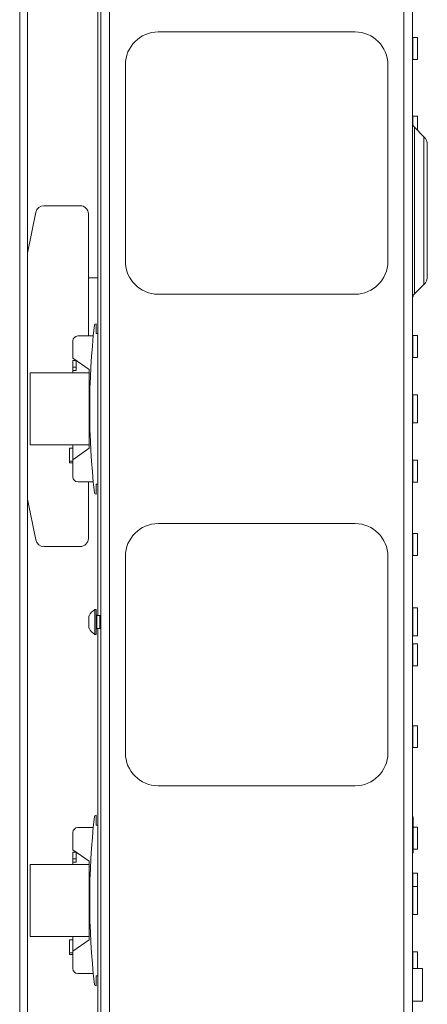
# Paper-space layout 'Sheet2' of a CAD drawing. Units: millimetres. Extents: x 86 to 5393, y 471 to 5928.
# Drawn here: x 4162 to 4287, y 2394 to 2694 of the extents above; entities that cross this region are included whole.
import ezdxf

# ---------------------------------------------------------------- set-up
doc = ezdxf.new("R2010")
doc.units = ezdxf.units.MM

psp = doc.layouts.new('Sheet2')

# ---------------------------------------------------------------- linework, layer by layer
at = {"color": 7, "linetype": 'Continuous', "lineweight": 18}
for p, q in [((4164.82, 2085.23), (4164.82, 3135.23)), ((4162.4, 2087.65), (4162.4, 3132.81)), ((4187.12, 3132.45), (4187.12, 2088)), ((4189.72, 3132.63), (4189.72, 2087.83)), ((4279.52, 3132.63), (4279.52, 2087.83)), ((4282.12, 3132.63), (4282.12, 2087.83)), ((4186.22, 2512.23), (4186.22, 2896.23)), ((4204.62, 2690.23), (4264.62, 2690.23)), ((4283.62, 2688.58), (4282.22, 2688.58)), ((4283.62, 2688.58), (4283.62, 2685.23)), ((4283.62, 2685.23), (4283.62, 2681.88)), ((4194.62, 2620.23), (4194.62, 2680.23)), ((4274.62, 2680.23), (4274.62, 2620.23)), ((4282.22, 2681.88), (4283.62, 2681.88)), ((4283.62, 2664.5), (4282.22, 2664.5)), ((4283.62, 2664.5), (4283.62, 2660.23)), ((4285.6, 2658.27), (4282.71, 2661.16)), ((4286.62, 2655.8), (4286.62, 2615.66)), ((4167.32, 2635.22), (4164.82, 2622.73)), ((4169.77, 2637.23), (4180.82, 2637.23)), ((4183.32, 2634.73), (4183.32, 2615.23)), ((4183.32, 2615.23), (4186.22, 2615.23)), ((4282.71, 2610.29), (4285.6, 2613.18)), ((4264.62, 2610.23), (4204.62, 2610.23)), ((4185.72, 2601.23), (4185.67, 2601.23)), ((4185.72, 2598.23), (4185.72, 2601.23)), ((4178.62, 2595.98), (4178.62, 2590.73)), ((4184.82, 2597.48), (4180.12, 2597.48)), ((4186.22, 2598.23), (4185.72, 2598.23)), ((4283.62, 2597.58), (4282.22, 2597.58)), ((4283.62, 2597.58), (4283.62, 2594.23)), ((4283.62, 2594.23), (4283.62, 2590.88)), ((4183.62, 2587.23), (4178.62, 2590.73)), ((4178.62, 2587.98), (4178.62, 2589.98)), ((4178.62, 2589.98), (4179.62, 2589.98)), ((4179.62, 2586.98), (4179.62, 2590.03)), ((4282.22, 2590.88), (4283.62, 2590.88)), ((4178.62, 2587.98), (4179.62, 2587.98)), ((4178.62, 2587.98), (4178.62, 2586.98)), ((4178.62, 2586.98), (4178.62, 2586.23)), ((4179.62, 2586.98), (4178.62, 2586.98)), ((4183.62, 2563.23), (4183.62, 2587.23)), ((4165.62, 2586.23), (4165.62, 2564.23)), ((4183.62, 2586.23), (4165.62, 2586.23)), ((4283.62, 2579.5), (4282.22, 2579.5)), ((4283.62, 2579.5), (4283.62, 2575.23)), ((4283.62, 2575.23), (4283.62, 2570.95)), ((4282.22, 2570.95), (4283.62, 2570.95)), ((4165.62, 2564.23), (4183.62, 2564.23)), ((4177.62, 2563.23), (4178.62, 2563.23)), ((4177.62, 2559.23), (4177.62, 2563.23)), ((4178.62, 2564.23), (4178.62, 2559.73)), ((4178.62, 2559.73), (4183.62, 2563.23)), ((4178.62, 2559.73), (4178.62, 2554.48)), ((4283.62, 2559.58), (4282.22, 2559.58)), ((4283.62, 2559.58), (4283.62, 2556.23)), ((4177.62, 2559.23), (4178.62, 2559.23)), ((4177.62, 2558.73), (4177.62, 2559.23)), ((4177.62, 2558.73), (4178.62, 2558.73)), ((4283.62, 2556.23), (4283.62, 2552.88)), ((4180.12, 2552.98), (4184.82, 2552.98)), ((4183.32, 2535.73), (4183.32, 2552.98)), ((4185.72, 2552.23), (4186.22, 2552.23)), ((4185.72, 2549.23), (4185.72, 2552.23)), ((4282.22, 2552.88), (4283.62, 2552.88)), ((4167.32, 2535.24), (4164.82, 2547.73)), ((4185.67, 2549.23), (4185.72, 2549.23)), ((4204.62, 2540.23), (4264.62, 2540.23)), ((4283.62, 2537.18), (4282.22, 2537.18)), ((4283.62, 2537.18), (4283.62, 2533.83)), ((4169.77, 2533.23), (4180.82, 2533.23)), ((4283.62, 2533.83), (4283.62, 2530.48)), ((4194.62, 2470.23), (4194.62, 2530.23)), ((4274.62, 2530.23), (4274.62, 2470.23)), ((4282.22, 2530.48), (4283.62, 2530.48)), ((4283.62, 2514.5), (4282.22, 2514.5)), ((4283.62, 2514.5), (4283.62, 2510.23)), ((4183.52, 2509.45), (4183.52, 2512.13)), ((4185.72, 2514.03), (4185.34, 2514.03)), ((4185.34, 2508.67), (4185.34, 2514.03)), ((4185.72, 2508.67), (4185.72, 2514.03)), ((4186.85, 2512.23), (4185.92, 2512.23)), ((4187.12, 2511.84), (4186.85, 2512.23)), ((4186.85, 2508.23), (4186.85, 2512.23)), ((4183.52, 2508.33), (4183.52, 2509.45)), ((4185.34, 2506.43), (4185.34, 2508.67)), ((4185.72, 2506.43), (4185.72, 2508.67)), ((4186.85, 2508.23), (4187.12, 2508.62)), ((4283.62, 2510.23), (4283.62, 2505.95)), ((4185.34, 2506.43), (4185.72, 2506.43)), ((4185.92, 2508.23), (4186.85, 2508.23)), ((4186.22, 2324.23), (4186.22, 2508.23)), ((4282.22, 2505.95), (4283.62, 2505.95)), ((4283.62, 2503.58), (4282.22, 2503.58)), ((4283.62, 2503.58), (4283.62, 2500.23)), ((4283.62, 2500.23), (4283.62, 2496.88)), ((4282.22, 2496.88), (4283.62, 2496.88)), ((4283.62, 2478.58), (4282.22, 2478.58)), ((4283.62, 2478.58), (4283.62, 2475.23)), ((4283.62, 2475.23), (4283.62, 2471.88)), ((4282.22, 2471.88), (4283.62, 2471.88)), ((4264.62, 2460.23), (4204.62, 2460.23)), ((4185.72, 2451.23), (4185.67, 2451.23)), ((4185.72, 2448.23), (4185.72, 2451.23)), ((4282.32, 2450.73), (4282.12, 2450.73)), ((4282.32, 2450.73), (4282.32, 2439.73)), ((4178.62, 2445.98), (4178.62, 2440.73)), ((4184.82, 2447.48), (4180.12, 2447.48)), ((4186.22, 2448.23), (4185.72, 2448.23)), ((4283.62, 2447.58), (4282.32, 2447.58)), ((4283.62, 2447.58), (4283.62, 2444.23)), ((4283.62, 2444.23), (4283.62, 2440.88)), ((4183.62, 2437.23), (4178.62, 2440.73)), ((4178.62, 2437.98), (4178.62, 2439.98)), ((4178.62, 2439.98), (4179.62, 2439.98)), ((4179.62, 2436.98), (4179.62, 2440.03)), ((4282.12, 2439.73), (4282.32, 2439.73)), ((4282.32, 2440.88), (4283.62, 2440.88)), ((4178.62, 2437.98), (4179.62, 2437.98)), ((4178.62, 2437.98), (4178.62, 2436.98)), ((4178.62, 2436.98), (4178.62, 2436.23)), ((4179.62, 2436.98), (4178.62, 2436.98)), ((4183.62, 2413.23), (4183.62, 2437.23)), ((4165.62, 2436.23), (4165.62, 2414.23)), ((4183.62, 2436.23), (4165.62, 2436.23)), ((4283.62, 2433.58), (4282.22, 2433.58)), ((4283.62, 2433.58), (4283.62, 2430.23)), ((4283.62, 2429.5), (4282.22, 2429.5)), ((4283.62, 2430.23), (4283.62, 2429.5)), ((4283.62, 2429.5), (4283.62, 2425.23)), ((4283.62, 2425.23), (4283.62, 2420.95)), ((4282.22, 2420.95), (4283.62, 2420.95)), ((4165.62, 2414.23), (4183.62, 2414.23)), ((4177.62, 2409.23), (4177.62, 2413.23)), ((4177.62, 2413.23), (4178.62, 2413.23)), ((4178.62, 2414.23), (4178.62, 2409.73)), ((4178.62, 2409.73), (4183.62, 2413.23)), ((4178.62, 2409.73), (4178.62, 2404.48)), ((4283.62, 2409.58), (4282.22, 2409.58)), ((4283.62, 2409.58), (4283.62, 2406.23)), ((4177.62, 2409.23), (4178.62, 2409.23)), ((4177.62, 2408.73), (4177.62, 2409.23)), ((4177.62, 2408.73), (4178.62, 2408.73)), ((4285.12, 2404.53), (4282.12, 2404.53)), ((4283.62, 2406.23), (4283.62, 2404.53)), ((4285.12, 2404.53), (4285.12, 2394.53)), ((4180.12, 2402.98), (4184.82, 2402.98)), ((4185.72, 2402.23), (4186.22, 2402.23)), ((4185.72, 2399.23), (4185.72, 2402.23)), ((4185.67, 2399.23), (4185.72, 2399.23)), ((4282.12, 2394.53), (4285.12, 2394.53))]:
    psp.add_line(p, q, dxfattribs=at)
at = {"color": 8, "linetype": 'Continuous', "lineweight": 18}
for p, q in [((4282.22, 2688.58), (4282.22, 2685.23)), ((4282.22, 2685.23), (4282.22, 2681.88)), ((4282.22, 2664.5), (4282.22, 2661.95)), ((4282.71, 2661.16), (4282.71, 2635.73)), ((4285.6, 2635.73), (4285.6, 2658.27)), ((4282.71, 2635.73), (4282.71, 2610.29)), ((4285.6, 2613.18), (4285.6, 2635.73)), ((4183.32, 2615.23), (4183.32, 2597.48)), ((4282.22, 2597.58), (4282.22, 2594.23)), ((4282.22, 2594.23), (4282.22, 2590.88)), ((4282.22, 2579.5), (4282.22, 2575.23)), ((4282.22, 2575.23), (4282.22, 2570.95)), ((4282.22, 2559.58), (4282.22, 2556.23)), ((4282.22, 2556.23), (4282.22, 2552.88)), ((4282.22, 2537.18), (4282.22, 2533.83)), ((4282.22, 2533.83), (4282.22, 2530.48)), ((4282.22, 2514.5), (4282.22, 2510.23)), ((4185.92, 2512.23), (4185.92, 2509.41)), ((4185.92, 2509.41), (4185.92, 2508.23)), ((4282.22, 2510.23), (4282.22, 2505.95)), ((4282.22, 2503.58), (4282.22, 2500.23)), ((4282.22, 2500.23), (4282.22, 2496.88)), ((4282.22, 2478.58), (4282.22, 2475.23)), ((4282.22, 2475.23), (4282.22, 2471.88)), ((4282.22, 2433.58), (4282.22, 2430.23)), ((4282.22, 2430.23), (4282.22, 2429.5)), ((4282.22, 2429.5), (4282.22, 2425.23)), ((4282.22, 2425.23), (4282.22, 2420.95)), ((4282.22, 2409.58), (4282.22, 2406.23)), ((4282.22, 2406.23), (4282.22, 2404.53))]:
    psp.add_line(p, q, dxfattribs=at)
at = {"color": 7, "linetype": 'Continuous', "lineweight": 18}
for centre, radius, start, end in [((4204.62, 2680.23), 10, 90, 180), ((4264.62, 2680.23), 10, 0, 90), ((4282.22, 2688.68), 0.1, 180, 270), ((4282.22, 2681.78), 0.1, 90, 180), ((4282.22, 2664.6), 0.1, 180, 270), ((4284.12, 2662.58), 2, 180, 225), ((4283.12, 2655.8), 3.5, 0, 45), ((4169.77, 2634.73), 2.5, 90, 168.6901), ((4180.82, 2634.73), 2.5, 0, 90), ((4204.62, 2620.23), 10, 180, 270), ((4264.62, 2620.23), 10, 270, 0), ((4283.12, 2615.66), 3.5, 315, 0), ((4284.12, 2608.88), 2, 135, 180), ((4409.81, 2575.23), 226.08, 173.5094, 186.4906), ((4185.67, 2600.73), 0.5, 90, 173.5094), ((4180.12, 2595.98), 1.5, 90, 180), ((4282.22, 2597.68), 0.1, 180, 270), ((4282.22, 2590.78), 0.1, 90, 180), ((4282.22, 2579.6), 0.1, 180, 270), ((4282.22, 2570.85), 0.1, 90, 180), ((4282.22, 2559.68), 0.1, 180, 270), ((4180.12, 2554.48), 1.5, 180, 270), ((4282.22, 2552.78), 0.1, 90, 180), ((4185.67, 2549.73), 0.5, 186.4906, 270), ((4204.62, 2530.23), 10, 90, 180), ((4264.62, 2530.23), 10, 0, 90), ((4180.82, 2535.73), 2.5, 270, 0), ((4282.22, 2537.28), 0.1, 180, 270), ((4169.77, 2535.73), 2.5, 191.3099, 270), ((4282.22, 2530.38), 0.1, 90, 180), ((4282.22, 2514.6), 0.1, 180, 270), ((4187.41, 2510.23), 4.32, 118.5238, 153.9402), ((4185.92, 2512.43), 0.2, 180, 270), ((4187.41, 2510.23), 4.32, 206.0598, 241.4762), ((4185.92, 2508.03), 0.2, 90, 180), ((4282.22, 2505.85), 0.1, 90, 180), ((4282.22, 2503.68), 0.1, 180, 270), ((4282.22, 2496.78), 0.1, 90, 180), ((4282.22, 2478.68), 0.1, 180, 270), ((4204.62, 2470.23), 10, 180, 270), ((4264.62, 2470.23), 10, 270, 0), ((4282.22, 2471.78), 0.1, 90, 180), ((4409.81, 2425.23), 226.08, 173.5094, 186.4906), ((4185.67, 2450.73), 0.5, 90, 173.5094), ((4180.12, 2445.98), 1.5, 90, 180), ((4282.22, 2433.68), 0.1, 180, 270), ((4282.22, 2429.6), 0.1, 180, 270), ((4282.22, 2420.85), 0.1, 90, 180), ((4282.22, 2409.68), 0.1, 180, 270), ((4180.12, 2404.48), 1.5, 180, 270), ((4185.67, 2399.73), 0.5, 186.4906, 270)]:
    psp.add_arc(centre, radius, start, end, dxfattribs=at)

doc.saveas('drawing.dxf')
